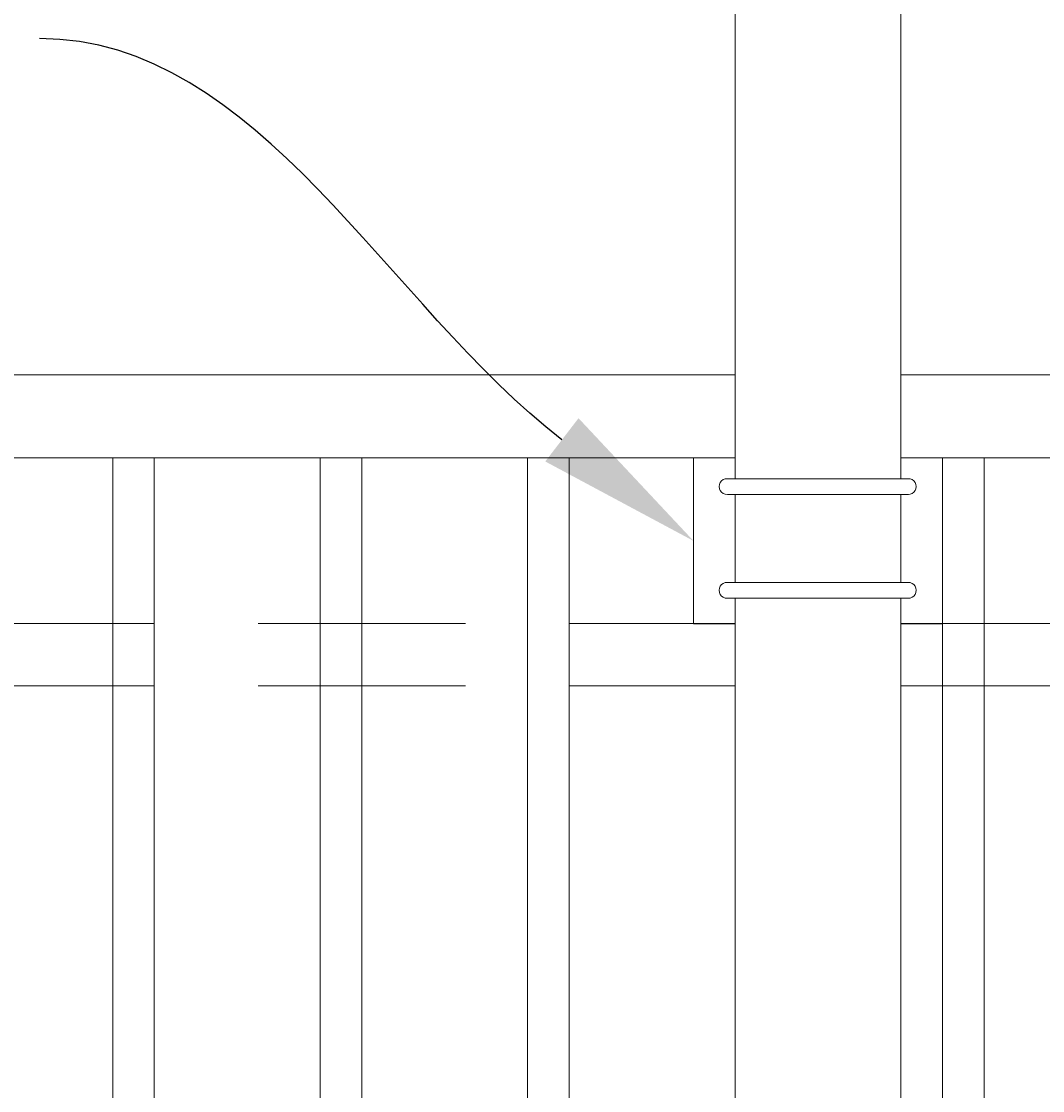
# Model space of a CAD drawing. Extents: x -251 to 8218, y -62 to 812.
# Drawn here: x 7683 to 7708, y 588 to 614 of the extents above; entities that cross this region are included whole.
import ezdxf
from ezdxf import colors
from ezdxf.entities.mleader import LeaderData, LeaderLine
from ezdxf.math import Vec2, Vec3

# ---------------------------------------------------------------- set-up
doc = ezdxf.new("R2010")
doc.units = 0
doc.header["$LTSCALE"] = 10
doc.header["$MEASUREMENT"] = 0
doc.linetypes.add('DASHED', pattern=[0.75, 0.5, -0.25])
doc.layers.get('0').update_dxf_attribs({"linetype": 'CONTINUOUS'})
doc.layers.get('DEFPOINTS').update_dxf_attribs({"linetype": 'CONTINUOUS'})
for name, color, linetype, lineweight in [('3', 6, 'CONTINUOUS', 20), ('4', 80, 'CONTINUOUS', 15), ('5', 50, 'CONTINUOUS', 9)]:
    doc.layers.add(name, color=color, linetype=linetype, lineweight=lineweight)
doc.styles.add('ARIALI', font='ariali.ttf')
doc.styles.get("Standard").update_dxf_attribs({"font": 'txt.shx', "height": 0.09375})
doc.dimstyles.new('Annotative', dxfattribs={"dimscale": 0, "dimtxt": 0.0625, "dimasz": 0.03125, "dimexe": 0.03125, "dimexo": 0.03125, "dimgap": 0.046875, "dimtad": 2, "dimdec": 4, "dimzin": 0, "dimdsep": 46, "dimlunit": 4, "dimtxsty": 'ARIALI', "dimblk": 'ARCHTICK', "dimcen": 0, "dimdle": 0.03125, "dimadec": 0, "dimazin": 0, "dimtfac": 1, "dimtdec": 4, "dimtix": 1, "dimtofl": 0, "dimtmove": 1, "dimatfit": 0, "dimldrblk": 'INTEGRAL', "dimfxl": 1, "dimtolj": 1, "dimtzin": 0, "dimarcsym": 0})

# ---------------------------------------------------------------- blocks, each defined once
blk = doc.blocks.new('_ArchTick')
at = {"color": 0, "linetype": 'ByBlock', "const_width": 0.15}
blk.add_lwpolyline([(-0.5, -0.5), (0.5, 0.5)], dxfattribs=at)
blk = doc.blocks.new('*D81')
at = {"layer": '5', "color": 0, "lineweight": -2, "transparency": 16777216}
for p, q in [((7544.595, 608.307), (7544.595, 657.399)), ((7872.595, 608.363), (7872.595, 657.399)), ((7541.595, 654.399), (7875.595, 654.399))]:
    blk.add_line(p, q, dxfattribs=at)
at = {"layer": 'DEFPOINTS', "color": 0, "transparency": 16777216}
for p in [(7872.595, 654.399), (7544.595, 605.307), (7872.595, 605.363)]:
    blk.add_point(p, dxfattribs=at)
at = {"layer": '5', "color": 0, "lineweight": -2, "transparency": 16777216, "xscale": 3, "yscale": 3, "zscale": 3, "rotation": 180}
blk.add_blockref('_ArchTick', (7544.595, 654.399), dxfattribs=at)
at = {"layer": '5', "color": 0, "lineweight": -2, "transparency": 16777216, "xscale": 3, "yscale": 3, "zscale": 3}
blk.add_blockref('_ArchTick', (7872.595, 654.399), dxfattribs=at)
at = {"layer": '5', "color": 0, "transparency": 16777216, "insert": (7708.595, 662.002), "char_height": 6, "attachment_point": 5, "style": 'ARIALI'}
blk.add_mtext('\\A1;OVERALL LENGTH', dxfattribs=at)
blk = doc.blocks.new('_Integral')
at = {"color": 0, "linetype": 'ByBlock', "lineweight": -2}
for centre, start, end in [((0.44, -0.09), 102, 168), ((-0.44, 0.09), 282, 348)]:
    blk.add_arc(centre, 0.454, start, end, dxfattribs=at)
blk = doc.blocks.new('*D82')
at = {"layer": '5', "color": 0, "lineweight": -2, "transparency": 16777216}
for p, q in [((7546.595, 606.363), (7546.595, 642.174)), ((7750.595, 606.363), (7750.595, 642.174)), ((7543.595, 639.174), (7753.595, 639.174))]:
    blk.add_line(p, q, dxfattribs=at)
at = {"layer": 'DEFPOINTS', "color": 0, "transparency": 16777216}
for p in [(7750.595, 639.174), (7546.595, 603.363), (7750.595, 603.363)]:
    blk.add_point(p, dxfattribs=at)
at = {"layer": '5', "color": 0, "lineweight": -2, "transparency": 16777216, "xscale": 3, "yscale": 3, "zscale": 3, "rotation": 180}
blk.add_blockref('_ArchTick', (7546.595, 639.174), dxfattribs=at)
at = {"layer": '5', "color": 0, "lineweight": -2, "transparency": 16777216, "xscale": 3, "yscale": 3, "zscale": 3}
blk.add_blockref('_ArchTick', (7750.595, 639.174), dxfattribs=at)
at = {"layer": '5', "color": 0, "transparency": 16777216, "insert": (7648.595, 646.776), "char_height": 6, "attachment_point": 5, "style": 'ARIALI'}
blk.add_mtext('\\A1; OPENING', dxfattribs=at)

msp = doc.modelspace()

# ---------------------------------------------------------------- linework, layer by layer
at = {"layer": '3'}
for p, q in [((7700.59509, 602.86334), (7700.59509, 620.60203)), ((7704.59509, 602.86334), (7704.59509, 620.60203)), ((7704.77946, 602.86334), (7700.41072, 602.86334)), ((7704.77946, 602.48236), (7700.41072, 602.48236)), ((7700.59509, 600.36334), (7700.59509, 602.48236)), ((7704.59509, 600.36334), (7704.59509, 602.48236)), ((7704.77946, 600.36334), (7700.41072, 600.36334)), ((7704.76394, 599.98237), (7700.41072, 599.98236)), ((7700.59509, 510.83789), (7700.59509, 599.98236)), ((7704.59509, 510.83789), (7704.59509, 599.98236))]:
    msp.add_line(p, q, dxfattribs=at)
for points in [[(7700.59509, 605.36334), (7544.59509, 605.36334), (7544.59509, 603.36957), (7700.59509, 603.36957)], [(7816.59509, 605.36334), (7704.59509, 605.36334)], [(7704.59509, 603.36957), (7816.59509, 603.36957)]]:
    msp.add_lwpolyline(points, dxfattribs=at)
for centre, start, end in [((7700.40298, 602.67285), 87.668084, 272.331916), ((7704.7717, 602.67285), 267.668084, 92.331916), ((7700.40298, 600.17285), 87.668084, 272.331916), ((7704.7717, 600.17285), 267.668084, 92.331916)]:
    msp.add_arc(centre, 0.19064, start, end, dxfattribs=at)
at = {"layer": '4'}
for p, q in [((7685.59678, 518.35711), (7685.59678, 603.36957)), ((7686.59678, 518.35711), (7686.59678, 603.36957)), ((7690.59678, 518.35711), (7690.59678, 603.36957)), ((7691.59678, 518.35711), (7691.59678, 603.36957)), ((7695.59678, 518.35711), (7695.59678, 603.36957)), ((7696.59678, 518.35711), (7696.59678, 603.36957)), ((7705.59678, 518.35711), (7705.59678, 603.36957)), ((7706.59678, 518.35711), (7706.59678, 603.36957))]:
    msp.add_line(p, q, dxfattribs=at)
at = {"layer": '4', "linetype": 'DASHED'}
for p, q in [((7666.59847, 599.36957), (7700.59509, 599.36957)), ((7704.59509, 599.36957), (7750.58832, 599.36957)), ((7666.59847, 597.86957), (7700.59678, 597.86957)), ((7704.59509, 597.86957), (7750.58832, 597.86957))]:
    msp.add_line(p, q, dxfattribs=at)
at = {"layer": '5'}
for points in [[(7700.59509, 603.36334), (7699.59509, 603.36334), (7699.59509, 599.36334), (7700.59509, 599.36334)], [(7704.59509, 603.36334), (7705.59509, 603.36334), (7705.59509, 599.36334), (7704.59509, 599.36334)]]:
    msp.add_lwpolyline(points, dxfattribs=at)

# ---------------------------------------------------------------- dimensions: what is measured, and where the dimension line sits
for base, p1, p2, text, picture, middle in [((7872.59509, 654.39941), (7544.59509, 605.30707), (7872.59509, 605.36334), 'OVERALL LENGTH', '*D81', (7708.59509, 662.00173)), ((7750.59509, 639.1736), (7546.59509, 603.36334), (7750.59509, 603.36334), ' OPENING', '*D82', (7648.59509, 646.77592))]:
    dim = msp.add_linear_dim(base=base, p1=p1, p2=p2, angle=180, text=text, dimstyle='Annotative', dxfattribs=at)
    dim.commit()
    dim.dimension.update_dxf_attribs({"geometry": picture, "text_midpoint": middle})

# ---------------------------------------------------------------- leaders
ml = msp.add_multileader_mtext('Standard', dxfattribs=at)
ml.set_content('')
ml.set_leader_properties()
ml.build(insert=Vec2(0, 0))
ml.multileader.update_dxf_attribs({"leader_type": 2, "text_right_attachment_type": 6, "dogleg_length": 0.36})
ctx = ml.context
ctx.base_point, ctx.char_height, ctx.landing_gap_size, ctx.plane_origin = Vec3(7683.82821, 613.47157), 0.09375, 0.09, Vec3(7683.82821, 613.47157)
ctx.right_attachment, ctx.text_align_type = 6, 2
notes = []
notes.append((ctx, [(0, (1, 1, 0), (7684.18821, 613.47157), (-1, 0), 0.36, [(0, [(7699.59509, 601.36334)], 0, [])])]))
ctx.mtext, ml.multileader.dxf.content_type = None, 0
for ctx, leaders in notes:
    for number, flags, end, landing, length, lines in leaders:
        leader = LeaderData()
        leader.index, (leader.has_last_leader_line, leader.has_dogleg_vector, leader.attachment_direction) = number, flags
        leader.last_leader_point, leader.dogleg_vector, leader.dogleg_length = Vec3(end), Vec3(landing), length
        for number, points, colour, breaks in lines:
            line = LeaderLine()
            line.index, line.vertices, line.color, line.breaks = number, Vec3.list(points), colors.encode_raw_color(colour), breaks
            leader.lines.append(line)
        ctx.leaders.append(leader)

doc.saveas('drawing.dxf')
